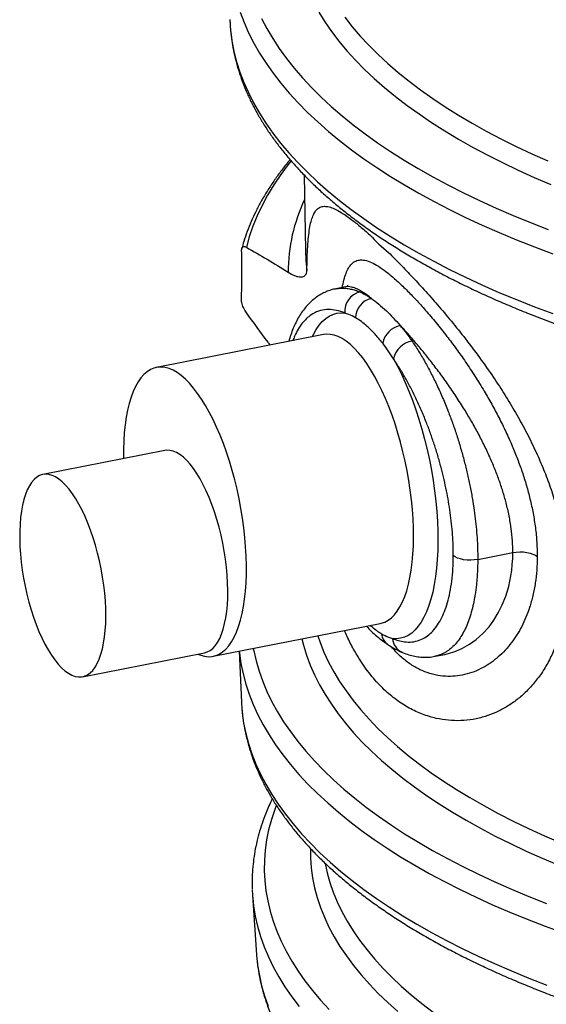
# Model space of a CAD drawing. Units: millimetres. Extents: x 5 to 478, y 5 to 292.
# Drawn here: x 312 to 326, y 175 to 202 of the extents above; entities that cross this region are included whole.
import ezdxf

# ---------------------------------------------------------------- set-up
doc = ezdxf.new("R2010")
doc.units = ezdxf.units.MM

msp = doc.modelspace()

# ---------------------------------------------------------------- linework, layer by layer
at = {"color": 7, "linetype": 'Continuous', "lineweight": 25}
for p, q in [((319.88381, 197.4163), (319.91236, 195.36577)), ((319.91236, 195.36577), (319.91242, 195.36147)), ((321.00283, 194.38047), (320.7388, 194.32867)), ((320.739, 194.32763), (320.7427, 194.3282)), ((320.40993, 193.08214), (315.86817, 192.19122)), ((316.09537, 189.93158), (312.77988, 189.28121)), ((324.59743, 186.97198), (325.55117, 187.15907)), ((317.40813, 184.34084), (321.94988, 185.23176)), ((313.85785, 183.78594), (317.17333, 184.43631)), ((318.11031, 184.47858), (318.1741, 183.09122)), ((323.4378, 184.3416), (323.70232, 184.39349)), ((323.43764, 184.34244), (323.43343, 184.34168)), ((318.47585, 177.84541), (318.58764, 176.22331))]:
    msp.add_line(p, q, dxfattribs=at)
at = {"color": 8, "linetype": 'Continuous', "lineweight": 25, "flags": 128}
for points in [[(318.13864, 201.84401), (318.24522, 201.56346), (318.36917, 201.2842), (318.5104, 201.00643), (318.6688, 200.73035), (318.84427, 200.45615), (319.03667, 200.18405), (319.24587, 199.91422), (319.47171, 199.64688), (319.71403, 199.3822), (319.97266, 199.12039), (320.24742, 198.86162), (320.5381, 198.60609), (320.84449, 198.35398), (321.16637, 198.10548), (321.50352, 197.86075), (321.85568, 197.61999), (322.22261, 197.38335), (322.60404, 197.15102), (322.99969, 196.92316), (323.40928, 196.69993), (323.83251, 196.48149), (324.26909, 196.26801), (324.71869, 196.05963), (325.18098, 195.85651), (325.65565, 195.65879), (326.14234, 195.46662), (326.6407, 195.28013)], [(320.27815, 201.84385), (320.44374, 201.57924), (320.62626, 201.31667), (320.82555, 201.05636), (321.04147, 200.79849), (321.27385, 200.54326), (321.52251, 200.29089), (321.78725, 200.04155), (322.06788, 199.79544), (322.36418, 199.55275), (322.67591, 199.31368), (323.00284, 199.0784), (323.34471, 198.8471), (323.70126, 198.61995), (324.07221, 198.39713), (324.45728, 198.17881), (324.85617, 197.96517), (325.26858, 197.75636), (325.69417, 197.55256), (326.13263, 197.3539), (326.58361, 197.16056)], [(317.86226, 201.64837), (317.86277, 201.63332), (317.88161, 201.34938), (317.91809, 201.06571), (317.97216, 200.78251), (318.04379, 200.49999), (318.13293, 200.21835), (318.23951, 199.9378), (318.36346, 199.65854), (318.50469, 199.38077), (318.66309, 199.10468), (318.83856, 198.83049), (319.03096, 198.55839), (319.24016, 198.28856), (319.466, 198.02122), (319.70832, 197.75654), (319.96696, 197.49473), (320.24171, 197.23596), (320.53239, 196.98043), (320.83878, 196.72832), (321.16066, 196.47982), (321.49781, 196.23509), (321.84997, 195.99433), (322.2169, 195.75769), (322.59833, 195.52536), (322.99398, 195.2975), (323.40357, 195.07427), (323.82681, 194.85583), (324.26338, 194.64235), (324.71298, 194.43397), (325.17527, 194.23085), (325.64994, 194.03313), (326.13663, 193.84096), (326.63499, 193.65447)], [(318.72134, 201.67672), (318.86497, 201.40185), (319.02566, 201.12871), (319.2033, 200.85749), (319.39776, 200.5884), (319.6089, 200.32162), (319.83657, 200.05735), (320.0806, 199.79578), (320.34081, 199.5371), (320.61701, 199.28151), (320.90901, 199.02918), (321.21658, 198.78031), (321.53952, 198.53506), (321.87757, 198.29363), (322.2305, 198.05618), (322.59805, 197.82288), (322.97996, 197.59392), (323.37594, 197.36945), (323.7857, 197.14963), (324.20895, 196.93464), (324.64539, 196.72462), (325.09469, 196.51972), (325.55652, 196.3201), (326.03056, 196.1259), (326.51645, 195.93726)], [(320.98506, 201.70872), (321.18621, 201.45157), (321.40384, 201.1969), (321.63781, 200.94491), (321.88791, 200.69579), (322.15396, 200.44975), (322.43575, 200.20696), (322.73306, 199.96763), (323.04566, 199.73193), (323.3733, 199.50006), (323.71574, 199.27219), (324.07269, 199.0485), (324.44389, 198.82916), (324.82904, 198.61435), (325.22784, 198.40424), (325.63999, 198.19898), (326.06516, 197.99873), (326.50302, 197.80366)], [(319.52623, 197.80327), (319.4496, 197.70713), (319.24414, 197.43269), (319.05639, 197.15584), (318.88648, 196.8768), (318.73457, 196.59578), (318.60075, 196.31299), (318.48513, 196.02866), (318.38781, 195.743), (318.30885, 195.45623)], [(319.91242, 195.36147), (319.92414, 195.10462), (319.95451, 194.82738)], [(320.09871, 193.02109), (320.13109, 193.08696), (320.20638, 193.21966), (320.28748, 193.33618), (320.37407, 193.43604), (320.46578, 193.51885), (320.56226, 193.58426), (320.66309, 193.632), (320.76788, 193.66189), (320.8762, 193.6738), (320.9876, 193.66768)], [(322.85269, 187.58152), (322.8498, 187.82595), (322.83945, 188.07633), (322.82169, 188.33154), (322.7966, 188.59043), (322.76429, 188.85185), (322.7249, 189.11464), (322.67861, 189.37761), (322.62563, 189.6396), (322.56619, 189.89943), (322.50056, 190.15595), (322.42903, 190.40801), (322.35192, 190.65447), (322.26958, 190.89425), (322.18237, 191.12627), (322.09068, 191.3495), (321.99493, 191.56293), (321.89553, 191.76562), (321.79294, 191.95665), (321.68761, 192.13519), (321.58001, 192.30042), (321.47063, 192.45161), (321.35995, 192.58808), (321.24846, 192.70923), (321.13667, 192.81452), (321.02507, 192.90347), (320.91417, 192.97569), (320.80445, 193.03085), (320.6964, 193.06871), (320.59052, 193.0891), (320.48727, 193.09193), (320.40993, 193.08214)], [(321.94988, 185.23176), (321.97271, 185.23672), (322.06933, 185.26898), (322.16197, 185.3186), (322.25023, 185.38536), (322.33371, 185.46897), (322.41203, 185.56905), (322.48486, 185.68515), (322.55185, 185.81676), (322.61272, 185.96329), (322.66718, 186.12408), (322.71501, 186.29842), (322.75598, 186.48552), (322.78991, 186.68456), (322.81665, 186.89463), (322.83608, 187.11482), (322.84811, 187.34412), (322.85269, 187.58152)], [(323.7019, 184.39351), (323.70482, 184.39398), (323.82599, 184.42224), (323.94675, 184.45914), (324.06707, 184.50493), (324.18625, 184.55966), (324.37563, 184.66749), (324.55942, 184.79982), (324.73725, 184.95903), (324.90497, 185.14461), (325.03615, 185.32141), (325.15657, 185.51735), (325.26547, 185.73498), (325.35962, 185.9721), (325.43944, 186.23793), (325.47198, 186.37844), (325.49919, 186.52343), (325.52127, 186.67599), (325.53737, 186.83274), (325.54741, 186.99412), (325.55117, 187.15907), (325.55117, 187.15907), (325.55117, 187.15907)], [(319.82138, 184.81423), (319.86491, 184.64117), (319.94737, 184.37092), (320.04725, 184.10172), (320.16445, 183.83378), (320.29889, 183.56731), (320.45047, 183.30252), (320.61906, 183.03961), (320.80454, 182.7788), (321.00676, 182.52027), (321.22556, 182.26424), (321.46077, 182.0109), (321.71221, 181.76045), (321.97969, 181.51309), (322.26298, 181.26901), (322.56188, 181.0284), (322.87615, 180.79145), (323.20554, 180.55833), (323.54981, 180.32925), (323.90867, 180.10436), (324.28185, 179.88385), (324.66906, 179.66789), (325.06999, 179.45665), (325.48434, 179.2503), (325.91178, 179.04898), (326.35198, 178.85287), (326.80459, 178.66211)], [(320.25089, 184.89848), (320.31267, 184.7183), (320.41917, 184.45114), (320.54301, 184.18534), (320.68411, 183.92109), (320.84234, 183.65863), (321.01759, 183.39814), (321.20971, 183.13985), (321.41856, 182.88394), (321.64396, 182.63064), (321.88573, 182.38013), (322.14369, 182.13263), (322.41763, 181.88831), (322.70733, 181.64738), (323.01256, 181.41004), (323.33309, 181.17646), (323.66865, 180.94683), (324.01898, 180.72134), (324.3838, 180.50016), (324.76282, 180.28347), (325.15574, 180.07144), (325.56225, 179.86424), (325.98203, 179.66204), (326.41474, 179.46499), (326.86004, 179.27326)], [(318.11637, 184.47977), (318.12159, 184.4294), (318.16111, 184.148), (318.21817, 183.86712), (318.29272, 183.58696), (318.3847, 183.30772), (318.49405, 183.0296), (318.62068, 182.7528), (318.76451, 182.47754), (318.92544, 182.204), (319.10334, 181.93239), (319.29808, 181.6629), (319.50953, 181.39573), (319.73752, 181.13108), (319.9819, 180.86913), (320.24249, 180.61008), (320.51909, 180.35412), (320.81151, 180.10143), (321.11954, 179.85219), (321.44294, 179.60659), (321.78148, 179.36481), (322.13493, 179.12701), (322.50301, 178.89338), (322.88547, 178.66408), (323.28202, 178.43929), (323.69238, 178.21916), (324.11624, 178.00385), (324.55331, 177.79352), (325.00326, 177.58833), (325.46576, 177.38842), (325.94048, 177.19393), (326.42708, 177.00502), (326.9252, 176.82181)], [(318.49845, 184.55472), (318.51007, 184.49332), (318.5737, 184.21412), (318.65486, 183.93571), (318.75349, 183.65831), (318.86952, 183.38213), (319.00286, 183.10736), (319.15342, 182.83421), (319.32108, 182.56288), (319.50571, 182.29358), (319.70719, 182.02649), (319.92536, 181.76183), (320.16006, 181.49978), (320.41112, 181.24054), (320.67835, 180.98431), (320.96155, 180.73126), (321.26052, 180.48159), (321.57503, 180.23548), (321.90485, 179.99312), (322.24974, 179.75468), (322.60944, 179.52035), (322.98369, 179.29028), (323.3722, 179.06466), (323.7747, 178.84365), (324.19088, 178.62742), (324.62043, 178.41612), (325.06305, 178.20991), (325.51839, 178.00894), (325.98612, 177.81336), (326.46591, 177.62332)], [(318.18553, 182.91652), (318.19616, 182.80686), (318.23556, 182.5264), (318.29243, 182.24646), (318.36672, 181.96722), (318.4584, 181.68891), (318.56738, 181.41171), (318.6936, 181.13584), (318.83695, 180.86149), (318.99734, 180.58886), (319.17465, 180.31815), (319.36874, 180.04956), (319.57949, 179.78328), (319.80673, 179.51951), (320.05029, 179.25843), (320.31001, 179.00025), (320.5857, 178.74513), (320.87715, 178.49328), (321.18414, 178.24487), (321.50647, 178.00009), (321.84389, 177.75911), (322.19616, 177.5221), (322.56302, 177.28925), (322.9442, 177.06072), (323.33944, 176.83667), (323.74843, 176.61727), (324.17089, 176.40268), (324.6065, 176.19305), (325.05495, 175.98854), (325.51592, 175.78929), (325.98907, 175.59545), (326.47404, 175.40717)], [(319.12122, 180.28835), (319.07917, 180.17687), (318.98836, 179.90298), (318.91491, 179.62807), (318.85887, 179.35235), (318.82028, 179.07602), (318.79918, 178.79928), (318.79557, 178.52235), (318.80946, 178.24543), (318.84085, 177.96873), (318.8897, 177.69245), (318.95598, 177.4168), (319.03964, 177.14199), (319.14062, 176.86822), (319.25884, 176.59569), (319.39422, 176.32461), (319.54665, 176.05519), (319.71602, 175.78761), (319.90221, 175.52209), (320.10506, 175.25881), (320.32445, 174.99798), (320.56019, 174.7398)], [(320.05398, 179.1142), (320.05553, 178.86028), (320.07426, 178.59001), (320.11059, 178.32003), (320.1645, 178.05055), (320.23594, 177.78178), (320.32485, 177.51393), (320.43116, 177.24723), (320.5548, 176.98188), (320.69565, 176.71809), (320.85362, 176.45607), (321.02857, 176.19603), (321.22036, 175.93817), (321.42885, 175.68271), (321.65386, 175.42984), (321.89522, 175.17976), (322.15274, 174.93267), (322.42621, 174.68878)], [(320.45176, 178.70779), (320.50528, 178.45897), (320.57944, 178.19315), (320.67097, 177.9283), (320.77978, 177.66462), (320.90579, 177.40232), (321.0489, 177.14163), (321.20899, 176.88274), (321.38593, 176.62587), (321.57959, 176.37121), (321.7898, 176.11898), (322.0164, 175.86938), (322.2592, 175.62259), (322.51802, 175.37884), (322.79265, 175.1383), (323.08286, 174.90117), (323.38842, 174.66764)], [(318.49133, 177.67073), (318.50455, 177.56115), (318.55047, 177.28212), (318.61392, 177.00369), (318.69486, 176.72605), (318.79322, 176.44942), (318.90893, 176.174), (319.0419, 175.89999), (319.19204, 175.62759), (319.35923, 175.35702), (319.54336, 175.08846), (319.74428, 174.82211)], [(318.60291, 176.05075), (318.6162, 175.94045), (318.66189, 175.6628), (318.72503, 175.38575), (318.80557, 175.10948), (318.90344, 174.83422)]]:
    msp.add_lwpolyline(points, dxfattribs=at)
at = {"color": 7, "linetype": 'Continuous', "lineweight": 25, "flags": 128}
for points in [[(322.30722, 192.42489), (322.41793, 192.22183), (322.52545, 192.00665), (322.62934, 191.78023), (322.72918, 191.54349), (322.82456, 191.29739), (322.9151, 191.04294), (323.00042, 190.78118), (323.08017, 190.51317), (323.15404, 190.24), (323.22172, 189.96278), (323.28293, 189.68264), (323.33743, 189.40072), (323.385, 189.11818), (323.42543, 188.83615), (323.45857, 188.5558), (323.48429, 188.27825), (323.50247, 188.00465), (323.51304, 187.7361), (323.51596, 187.47369), (323.51122, 187.21851), (323.49884, 186.97158), (323.47887, 186.73391), (323.45138, 186.50647), (323.41649, 186.29018), (323.37435, 186.08593), (323.32512, 185.89454), (323.26901, 185.7168), (323.20624, 185.55343), (323.13707, 185.4051), (323.06177, 185.2724), (322.98067, 185.15589), (322.89408, 185.05603), (322.80236, 184.97322), (322.70589, 184.90782), (322.60505, 184.86008), (322.50026, 184.83019), (322.39194, 184.81829), (322.28054, 184.82441)], [(316.99345, 184.40103), (317.06787, 184.37102), (317.1749, 184.34188), (317.27952, 184.33027), (317.38129, 184.33623), (317.47973, 184.35974), (317.57441, 184.40071), (317.66492, 184.45893), (317.75083, 184.53416), (317.83178, 184.62605), (317.9074, 184.7342), (317.97734, 184.85813), (318.04131, 184.99728), (318.09901, 185.15102), (318.15018, 185.31868), (318.19461, 185.4995), (318.23208, 185.69268), (318.26243, 185.89735), (318.28553, 186.1126), (318.30126, 186.33747), (318.30958, 186.57095), (318.31042, 186.812), (318.3038, 187.05954), (318.28974, 187.31248), (318.2683, 187.56967), (318.23958, 187.82997), (318.20371, 188.09222), (318.16085, 188.35525), (318.11119, 188.61788), (318.05494, 188.87894), (317.99237, 189.13726), (317.92375, 189.39168), (317.84939, 189.64108), (317.76962, 189.88434), (317.6848, 190.12038), (317.5953, 190.34813), (317.50153, 190.56658), (317.4039, 190.77475), (317.30285, 190.97172), (317.19883, 191.15661), (317.09231, 191.32859), (316.98376, 191.48689), (316.87367, 191.6308), (316.76252, 191.75968), (316.65082, 191.87297), (316.53906, 191.97014), (316.42774, 192.05077), (316.31737, 192.11449), (316.20843, 192.16103), (316.1014, 192.19017), (315.99678, 192.20179), (315.89501, 192.19583), (315.79657, 192.17231), (315.70189, 192.13135), (315.61139, 192.07313), (315.52547, 191.9979), (315.44452, 191.90601), (315.3689, 191.79785), (315.29896, 191.67393), (315.23499, 191.53478), (315.17729, 191.38104), (315.12612, 191.21338), (315.08169, 191.03256), (315.04422, 190.83938), (315.01387, 190.63471), (314.99078, 190.41946), (314.97504, 190.19459), (314.96673, 189.96111), (314.96588, 189.72006), (314.966, 189.71004)], [(317.17333, 184.43631), (317.24557, 184.45764), (317.323, 184.49787), (317.39607, 184.55509), (317.46432, 184.62893), (317.52732, 184.71892), (317.58468, 184.82449), (317.63604, 184.94498), (317.68106, 185.07963), (317.71946, 185.22758), (317.751, 185.3879), (317.77548, 185.55957), (317.79274, 185.74152), (317.80269, 185.93258), (317.80524, 186.13156), (317.8004, 186.33719), (317.78818, 186.54817), (317.76866, 186.76317), (317.74198, 186.98084), (317.70829, 187.19978), (317.66781, 187.41863), (317.6208, 187.63599), (317.56755, 187.8505), (317.5084, 188.06079), (317.44373, 188.26554), (317.37394, 188.46345), (317.29947, 188.65327), (317.2208, 188.8338), (317.13842, 189.0039), (317.05285, 189.16249), (316.96464, 189.30857), (316.87434, 189.44122), (316.78252, 189.5596), (316.68976, 189.66296), (316.59666, 189.75065), (316.50379, 189.82211), (316.41175, 189.87689), (316.32111, 189.91465), (316.23246, 189.93514), (316.14635, 189.93823), (316.09537, 189.93158)], [(314.48982, 185.43077), (314.48682, 185.63485), (314.47644, 185.84462), (314.45874, 186.05875), (314.43383, 186.27587), (314.40188, 186.49463), (314.36307, 186.71363), (314.31767, 186.93149), (314.26595, 187.14684), (314.20824, 187.35831), (314.14491, 187.56457), (314.07636, 187.7643), (314.00302, 187.95626), (313.92535, 188.13922), (313.84385, 188.31203), (313.75903, 188.4736), (313.67143, 188.6229), (313.58159, 188.75899), (313.4901, 188.88101), (313.39753, 188.9882), (313.30445, 189.07986), (313.21147, 189.15542), (313.11917, 189.21441), (313.02813, 189.25644), (312.93892, 189.28127), (312.85212, 189.28872), (312.76827, 189.27875), (312.68791, 189.25143), (312.61153, 189.20692), (312.53962, 189.14551), (312.47264, 189.06759), (312.41101, 188.97365), (312.35512, 188.86428), (312.30532, 188.74017), (312.26193, 188.60212), (312.22522, 188.45098), (312.19543, 188.28772), (312.17274, 188.11338), (312.1573, 187.92904), (312.1492, 187.73588), (312.14849, 187.53513), (312.15519, 187.32803), (312.16924, 187.11592), (312.19056, 186.90012), (312.21901, 186.68201), (312.25442, 186.46296), (312.29656, 186.24435), (312.34516, 186.02758), (312.39991, 185.814), (312.46048, 185.60497), (312.52647, 185.40181), (312.59748, 185.20581), (312.67304, 185.0182), (312.75269, 184.84018), (312.83591, 184.67286), (312.92219, 184.5173), (313.01098, 184.37449), (313.10172, 184.24533), (313.19382, 184.13064), (313.28672, 184.03114), (313.37982, 183.94746), (313.47254, 183.88013), (313.56428, 183.82958), (313.65448, 183.79612), (313.74255, 183.77997), (313.82794, 183.78123), (313.91011, 183.79989), (313.98855, 183.83584), (314.06275, 183.88884), (314.13225, 183.95856), (314.1966, 184.04456), (314.25541, 184.1463), (314.3083, 184.26313), (314.35493, 184.39431), (314.39501, 184.53902), (314.42828, 184.69634), (314.45455, 184.86528), (314.47363, 185.04476), (314.48541, 185.23365), (314.48982, 185.43077)], [(324.59743, 186.97198), (324.50481, 186.95839), (324.40771, 186.95288), (324.30987, 186.95568), (324.21504, 186.96668), (324.12687, 186.98544), (324.04875, 187.01126), (323.98368, 187.04314), (323.93416, 187.07986)], [(325.55117, 187.15907), (325.64379, 187.17267), (325.74089, 187.17818), (325.83873, 187.17539), (325.93356, 187.1644), (326.02173, 187.14563), (326.09985, 187.11981), (326.16492, 187.08794), (326.21444, 187.05122)], [(318.1741, 183.09122), (318.17427, 183.08763), (318.18553, 182.91652)], [(318.46768, 178.00627), (318.47619, 177.84056), (318.49133, 177.67073)], [(318.58764, 176.22331), (318.58798, 176.21849), (318.60291, 176.05075)]]:
    msp.add_lwpolyline(points, dxfattribs=at)
at = {"color": 8, "linetype": 'Continuous', "lineweight": 25}
for centre, radius, start, end in [((324.05557, 194.76475), 4.61304, 154.467187, 179.807214), ((322.38558, 184.99456), 0.40541, 185.672761, 235.744115), ((322.71906, 184.85439), 0.43954, 183.910157, 245.90673)]:
    msp.add_arc(centre, radius, start, end, dxfattribs=at)
at = {"color": 7, "linetype": 'Continuous', "lineweight": 25}
for centre, radius, start, end in [((321.51665, 193.72343), 0.53198, 103.2813, 186.015624), ((321.83083, 193.52954), 0.55192, 102.684228, 178.9139), ((322.61608, 192.72979), 0.61271, 101.571206, 168.960241), ((322.924, 192.28358), 0.63276, 100.212115, 167.095504)]:
    msp.add_arc(centre, radius, start, end, dxfattribs=at)
msp.add_ellipse((342.66617, 217.44226), major_axis=(20.76952, 21.88219), ratio=0.43368833, start_param=3.11655438, end_param=3.1699955, dxfattribs=at)
for points, knots in [([(317.86376, 201.63394), (317.86397, 201.61466), (317.86524, 201.50189), (317.88301, 201.29578), (317.91782, 201.01593), (317.96974, 200.73666), (318.03704, 200.45806), (318.12018, 200.18026), (318.21905, 199.90338), (318.3337, 199.62759), (318.46411, 199.35305), (318.61027, 199.07997), (318.77214, 198.80854), (318.94965, 198.53899), (319.14269, 198.27156), (319.35114, 198.00648), (319.57484, 197.74399), (319.81362, 197.4843), (320.06727, 197.22764), (320.33558, 196.97421), (320.61831, 196.72421), (320.91523, 196.4778), (321.2261, 196.23516), (321.55065, 195.99645), (321.88864, 195.76181), (322.2398, 195.53138), (322.60386, 195.30529), (322.98056, 195.08367), (323.36964, 194.86663), (323.77083, 194.65428), (324.18385, 194.44674), (324.60843, 194.2441), (325.0443, 194.04649), (325.49116, 193.85399), (325.94872, 193.6667), (326.4167, 193.48473), (326.89479, 193.30816), (327.38269, 193.1371), (327.88008, 192.97163), (328.38666, 192.81184), (328.90209, 192.65782), (329.42606, 192.50965), (329.95823, 192.36741), (330.49826, 192.23119), (331.04582, 192.10106), (331.60055, 191.97708), (332.1621, 191.85934), (332.73013, 191.7479), (333.30426, 191.64281), (333.88414, 191.54415), (334.46939, 191.45197), (335.05965, 191.36632), (335.65453, 191.28725), (336.25367, 191.21481), (336.85668, 191.14905), (337.46317, 191.08998), (338.07276, 191.03767), (338.68507, 190.99213), (339.29969, 190.95338), (339.91625, 190.92147), (340.53434, 190.89639), (341.15357, 190.87818), (341.77355, 190.86683), (342.39388, 190.86236), (343.01417, 190.86477), (343.63402, 190.87405), (344.25303, 190.8902), (344.8708, 190.91322), (345.48695, 190.94308), (346.10109, 190.97978), (346.71281, 191.02328), (347.32173, 191.07356), (347.92746, 191.1306), (348.52962, 191.19436), (349.12782, 191.2648), (349.72168, 191.34188), (350.31083, 191.42556), (350.89489, 191.51578), (351.47349, 191.6125), (352.04627, 191.71566), (352.61285, 191.8252), (353.17288, 191.94106), (353.72601, 192.06317), (354.27189, 192.19146), (354.81016, 192.32586), (355.3405, 192.4663), (355.86256, 192.6127), (356.37602, 192.76498), (356.88056, 192.92305), (357.37585, 193.08683), (357.86157, 193.25624), (358.33744, 193.43119), (358.80313, 193.61158), (359.25836, 193.79731), (359.70284, 193.98831), (360.13628, 194.18446), (360.5584, 194.38568), (360.96894, 194.59186), (361.36761, 194.80291), (361.75416, 195.01871), (362.12832, 195.23917), (362.48984, 195.46418), (362.83847, 195.69363), (363.17395, 195.9274), (363.49603, 196.16538), (363.80447, 196.40743), (364.099, 196.65343), (364.37939, 196.90321), (364.64539, 197.15664), (364.89677, 197.41353), (365.13329, 197.6737), (365.35473, 197.93695), (365.56089, 198.20307), (365.75156, 198.47181), (365.92658, 198.74292), (366.0858, 199.01614), (366.2291, 199.29119), (366.35639, 199.56779), (366.46763, 199.84569), (366.5628, 200.1246), (366.64186, 200.40429), (366.70503, 200.68452), (366.75167, 200.96511), (366.78159, 201.22199), (366.78878, 201.38543), (366.79184, 201.45511)], [0, 0, 0, 0, 0.00162881, 0.00952271, 0.0174209, 0.02533031, 0.03325726, 0.04120722, 0.04918454, 0.05719234, 0.06523242, 0.07330532, 0.08141038, 0.08954597, 0.09770967, 0.10589852, 0.11410925, 0.12233849, 0.13058294, 0.13883949, 0.1471053, 0.15537788, 0.16365506, 0.17193502, 0.18021626, 0.1884973, 0.19677716, 0.20505514, 0.21333075, 0.2216036, 0.22987345, 0.23814014, 0.24640359, 0.25466377, 0.2629207, 0.27117444, 0.27942509, 0.28767273, 0.29591748, 0.30415948, 0.31239886, 0.32063574, 0.32887027, 0.33710259, 0.34533282, 0.3535611, 0.36178755, 0.37001232, 0.3782355, 0.38645723, 0.39467762, 0.40289678, 0.41111481, 0.41933183, 0.42754793, 0.43576321, 0.44397777, 0.45219169, 0.46040508, 0.46861803, 0.47683061, 0.48504292, 0.49325504, 0.50146706, 0.50967906, 0.51789111, 0.52610328, 0.53431567, 0.54252835, 0.55074142, 0.55895495, 0.56716905, 0.5753838, 0.58359929, 0.59181563, 0.6000329, 0.60825122, 0.61647069, 0.6246914, 0.63291349, 0.64113705, 0.64936222, 0.65758911, 0.66581784, 0.67404856, 0.6822814, 0.69051649, 0.69875397, 0.70699398, 0.71523668, 0.72348219, 0.73173066, 0.73998221, 0.74823697, 0.75649504, 0.76475651, 0.77302142, 0.78128981, 0.78956163, 0.79783679, 0.80611511, 0.81439631, 0.82267999, 0.83096558, 0.83925234, 0.84753908, 0.85582433, 0.86410647, 0.87238355, 0.88065326, 0.88891294, 0.89715958, 0.90538992, 0.9136005, 0.92178784, 0.92994861, 0.93807988, 0.94617934, 0.95424558, 0.96227828, 0.97027841, 0.97824827, 0.98619149, 0.99411295, 1, 1, 1, 1]), ([(319.49909, 197.83629), (319.47204, 197.80455), (319.37223, 197.68745), (319.21514, 197.4821), (319.02798, 197.22055), (318.85721, 196.95662), (318.7017, 196.69077), (318.56196, 196.42314), (318.43778, 196.15401), (318.33001, 195.88354), (318.2457, 195.64046), (318.20418, 195.48703), (318.1873, 195.42465)], [0, 0, 0, 0, 0.041295515, 0.152366313, 0.263305236, 0.374086706, 0.484685385, 0.59507777, 0.705244096, 0.815170425, 0.924850721, 1, 1, 1, 1]), ([(319.95451, 194.82738), (319.95695, 194.94337), (319.96185, 195.17578), (319.97635, 195.47753), (319.99745, 195.74436), (320.02668, 195.97142), (320.0653, 196.15934), (320.11403, 196.31038), (320.17362, 196.42612), (320.24857, 196.51191), (320.34245, 196.56265), (320.45801, 196.57486), (320.59097, 196.5487), (320.74908, 196.48346), (320.93637, 196.37538), (321.15603, 196.2204), (321.39681, 196.02917), (321.57606, 195.87128), (321.66557, 195.79243)], [0, 0, 0, 0, 0.055842202, 0.1118974, 0.167979459, 0.223858427, 0.2794136, 0.335119948, 0.390850057, 0.446437716, 0.510768951, 0.575263212, 0.639782278, 0.704147424, 0.778009404, 0.852055778, 0.926117305, 1, 1, 1, 1]), ([(318.1789, 194.02478), (318.18033, 194.14166), (318.1832, 194.37571), (318.18469, 194.71839), (318.18424, 195.0553), (318.18205, 195.27249), (318.18095, 195.38121)], [0, 0, 0, 0, 0.24845096, 0.49751323, 0.74844199, 1, 1, 1, 1]), ([(318.18095, 195.38121), (318.18159, 195.39447), (318.18307, 195.42516), (318.19954, 195.46039), (318.22843, 195.47778), (318.2671, 195.47612), (318.29481, 195.46292), (318.30885, 195.45623)], [0, 0, 0, 0, 0.11506745, 0.26623093, 0.51577295, 0.75470115, 1, 1, 1, 1]), ([(318.30885, 195.45623), (318.49772, 195.34983), (318.87552, 195.13699), (319.25352, 194.89919), (319.44255, 194.78028)], [0, 0, 0, 0, 0.49991938, 1, 1, 1, 1]), ([(322.17453, 195.31309), (322.28014, 195.20815), (322.49162, 194.99802), (322.83157, 194.64212), (323.18498, 194.25709), (323.55144, 193.84004), (323.92851, 193.39105), (324.31186, 192.90958), (324.69555, 192.39708), (325.05068, 191.88797), (325.37349, 191.38855), (325.66238, 190.90504), (325.93559, 190.40443), (326.17969, 189.90704), (326.39185, 189.41652), (326.57511, 188.93682), (326.6746, 188.61321), (326.72429, 188.45157)], [0, 0, 0, 0, 0.074111925, 0.148404398, 0.222681494, 0.296772397, 0.371185162, 0.445842704, 0.52045332, 0.594801878, 0.65537475, 0.716147598, 0.776884709, 0.837408683, 0.891580369, 0.945843055, 1, 1, 1, 1]), ([(319.44255, 194.78028), (319.50256, 194.74554), (319.59301, 194.6932), (319.7061, 194.65844), (319.77842, 194.64883), (319.83745, 194.65486), (319.88139, 194.67129), (319.91706, 194.7017), (319.9456, 194.74525), (319.95149, 194.79954), (319.95451, 194.82738)], [0, 0, 0, 0, 0.27941233, 0.42111565, 0.56361604, 0.65883023, 0.75471041, 0.83401894, 0.91486992, 1, 1, 1, 1]), ([(320.74297, 194.32707), (320.72204, 194.32345), (320.65352, 194.31158), (320.54085, 194.2748), (320.40672, 194.21789), (320.2788, 194.14556), (320.15729, 194.05933), (320.04254, 193.95909), (319.93478, 193.84504), (319.83438, 193.71727), (319.74177, 193.57605), (319.65739, 193.42203), (319.5819, 193.25588), (319.51537, 193.08151), (319.47845, 192.95694), (319.46035, 192.89587)], [0, 0, 0, 0, 0.03462118, 0.11329291, 0.19154606, 0.26974179, 0.34830744, 0.42762734, 0.50796186, 0.58939558, 0.67179896, 0.75483395, 0.83793435, 0.9205552, 1, 1, 1, 1]), ([(321.07573, 194.41642), (321.07584, 194.41655), (321.07737, 194.41854), (321.0709, 194.4112), (321.05336, 194.39877), (321.02419, 194.38511), (321.00943, 194.38234), (321.00361, 194.38125)], [0, 0, 0, 0, 0.01788408, 0.2610147, 0.51761827, 0.80982998, 1, 1, 1, 1]), ([(318.30355, 193.68985), (318.29064, 193.70878), (318.26456, 193.74702), (318.23074, 193.81277), (318.20276, 193.88332), (318.18529, 193.94842), (318.17906, 193.99771), (318.17893, 194.01891), (318.1789, 194.02478)], [0, 0, 0, 0, 0.23170509, 0.468174, 0.65398429, 0.84120126, 0.95597278, 1, 1, 1, 1]), ([(321.39444, 194.24118), (321.44672, 194.21735), (321.55142, 194.16963), (321.65685, 194.10191), (321.70964, 194.06799)], [0, 0, 0, 0, 0.49927211, 1, 1, 1, 1]), ([(321.70964, 194.06799), (321.77508, 194.01825), (321.9063, 193.91852), (322.10493, 193.73787), (322.30067, 193.54333), (322.42893, 193.40123), (322.49318, 193.33005)], [0, 0, 0, 0, 0.26629856, 0.53391967, 0.76651836, 1, 1, 1, 1]), ([(318.95873, 192.79747), (318.93869, 192.82406), (318.72028, 193.11379), (318.5019, 193.41567), (318.30355, 193.68985)], [0, 0, 0, 0, 0.09174915, 1, 1, 1, 1]), ([(321.27901, 193.54), (321.21639, 193.57394), (321.11841, 193.62705), (321.02229, 193.6569), (320.9876, 193.66768)], [0, 0, 0, 0, 0.639066805, 1, 1, 1, 1]), ([(322.01471, 192.84712), (321.94526, 192.93279), (321.80575, 193.10488), (321.61211, 193.29439), (321.4361, 193.44042), (321.33146, 193.50676), (321.27901, 193.54)], [0, 0, 0, 0, 0.28333107, 0.56913194, 0.78403037, 1, 1, 1, 1]), ([(325.55117, 187.15907), (325.55117, 187.15907), (325.55154, 187.26523), (325.54442, 187.48116), (325.51058, 187.81623), (325.45305, 188.16006), (325.37558, 188.49804), (325.28259, 188.82419), (325.1773, 189.13874), (325.05745, 189.45234), (324.91924, 189.77566), (324.76326, 190.10567), (324.58938, 190.44127), (324.40528, 190.7695), (324.20207, 191.10702), (323.9812, 191.44973), (323.7434, 191.79539), (323.50215, 192.12588), (323.27456, 192.42094), (323.06335, 192.6822), (322.86895, 192.91271), (322.67769, 193.1308), (322.55476, 193.26356), (322.49318, 193.33005)], [0, 0, 0, 0, 0.00000039, 0.0457286, 0.09145864, 0.13881765, 0.1861818, 0.22879288, 0.27165865, 0.31525776, 0.35908389, 0.40826473, 0.45771287, 0.5079259, 0.55837459, 0.61747502, 0.67690663, 0.73732004, 0.7980515, 0.84810547, 0.89833079, 0.94907776, 1, 1, 1, 1]), ([(322.49318, 193.33005), (322.54681, 193.26379), (322.65423, 193.13108), (322.75923, 192.98131), (322.81181, 192.90632)], [0, 0, 0, 0, 0.49927924, 1, 1, 1, 1]), ([(322.30722, 192.42489), (322.25926, 192.49983), (322.16312, 192.65003), (322.06425, 192.78132), (322.01471, 192.84712)], [0, 0, 0, 0, 0.498887235, 1, 1, 1, 1]), ([(322.81181, 192.90632), (322.87044, 192.81815), (322.98791, 192.64147), (323.1593, 192.35127), (323.32612, 192.04372), (323.48815, 191.71622), (323.6451, 191.36825), (323.7876, 191.02032), (323.91491, 190.67891), (324.02852, 190.34555), (324.1351, 190.00033), (324.2305, 189.6558), (324.31406, 189.31664), (324.38668, 188.98246), (324.45015, 188.64338), (324.50132, 188.31576), (324.54053, 188.00423), (324.56927, 187.70779), (324.58849, 187.41417), (324.59697, 187.16835), (324.59731, 187.02326), (324.59743, 186.97198)], [0, 0, 0, 0, 0.06333382, 0.12691979, 0.18967559, 0.2524282, 0.31639917, 0.38036516, 0.43392776, 0.48748733, 0.54210302, 0.59671473, 0.64612253, 0.69552705, 0.74607693, 0.79662317, 0.84079414, 0.88496324, 0.93013813, 0.97531222, 1, 1, 1, 1]), ([(323.93416, 187.07986), (323.93342, 187.17163), (323.93195, 187.35518), (323.91588, 187.64429), (323.8894, 187.9418), (323.8521, 188.24337), (323.8053, 188.54351), (323.74954, 188.84271), (323.68468, 189.14227), (323.60935, 189.44825), (323.52407, 189.75645), (323.42838, 190.06706), (323.32499, 190.37105), (323.20848, 190.68365), (323.0791, 190.99974), (322.93583, 191.31805), (322.78594, 191.62165), (322.6303, 191.90877), (322.47075, 192.17892), (322.3618, 192.34279), (322.30722, 192.42489)], [0, 0, 0, 0, 0.04867012, 0.09734145, 0.1474881, 0.19763823, 0.24627135, 0.29490819, 0.3447131, 0.39452189, 0.4481966, 0.50187543, 0.55665805, 0.61144425, 0.67534033, 0.73924158, 0.80443261, 0.86962742, 0.93468189, 1, 1, 1, 1]), ([(322.28054, 184.82441), (322.33497, 184.80363), (322.44383, 184.76206), (322.62082, 184.72735), (322.81016, 184.72371), (323.00768, 184.76765), (323.18453, 184.85601), (323.34022, 184.98279), (323.47547, 185.13998), (323.59387, 185.33009), (323.69456, 185.55035), (323.77775, 185.79577), (323.84538, 186.07285), (323.89466, 186.38173), (323.92687, 186.71655), (323.93173, 186.95889), (323.93416, 187.07986)], [0, 0, 0, 0, 0.06489013, 0.12977782, 0.21581893, 0.30202384, 0.3880158, 0.46034285, 0.53280804, 0.60508914, 0.6707485, 0.73655827, 0.80217695, 0.86805651, 0.93414216, 1, 1, 1, 1]), ([(326.70889, 184.60388), (326.65625, 184.48128), (326.55097, 184.23608), (326.35544, 183.90722), (326.13525, 183.60973), (325.89354, 183.35124), (325.63779, 183.13336), (325.37014, 182.95315), (325.09096, 182.809), (324.78989, 182.69574), (324.47128, 182.61972), (324.13605, 182.5852), (323.80134, 182.59488), (323.45187, 182.6506), (323.0944, 182.75899), (322.7313, 182.92737), (322.38396, 183.14952), (322.04362, 183.43391), (321.71818, 183.7836), (321.4437, 184.15826), (321.22353, 184.5287), (321.07786, 184.80657), (321.00149, 184.98652), (320.97829, 185.04117)], [0, 0, 0, 0, 0.04144761, 0.08289888, 0.12562688, 0.16835915, 0.20974998, 0.25114419, 0.29342884, 0.33571649, 0.38390914, 0.43210554, 0.48129025, 0.53047767, 0.58781655, 0.64515822, 0.70379988, 0.7624425, 0.82714129, 0.89183848, 0.93621622, 0.98063029, 1, 1, 1, 1]), ([(321.57254, 185.15774), (321.61855, 185.11002), (321.71225, 185.01283), (321.86151, 184.87999), (322.01024, 184.76006), (322.11099, 184.69209), (322.15784, 184.66049)], [0, 0, 0, 0, 0.2447955, 0.49850452, 0.76679029, 1, 1, 1, 1]), ([(321.98215, 184.95448), (322.04711, 184.91958), (322.14783, 184.86545), (322.24576, 184.83517), (322.28054, 184.82441)], [0, 0, 0, 0, 0.644840449, 1, 1, 1, 1]), ([(322.158, 184.66046), (322.17051, 184.65175), (322.23763, 184.60503), (322.36167, 184.53696), (322.47668, 184.47644), (322.53677, 184.45377), (322.54031, 184.45244)], [0, 0, 0, 0, 0.100549087, 0.539426174, 0.972892863, 1, 1, 1, 1]), ([(322.53936, 184.45283), (322.54506, 184.45013), (322.60499, 184.42175), (322.72077, 184.38349), (322.88433, 184.34076), (323.04444, 184.31769), (323.19981, 184.31268), (323.32956, 184.32038), (323.40614, 184.33616), (323.43341, 184.34177)], [0, 0, 0, 0, 0.02035087, 0.21384415, 0.39894917, 0.5758395, 0.74549564, 0.90938566, 1, 1, 1, 1]), ([(318.1884, 182.9009), (318.19318, 182.84297), (318.20561, 182.69225), (318.24348, 182.44933), (318.30001, 182.17225), (318.37295, 181.89592), (318.46146, 181.62042), (318.56578, 181.34592), (318.68586, 181.07257), (318.8217, 180.80055), (318.97329, 180.53006), (319.14055, 180.26133), (319.32342, 179.99458), (319.52178, 179.73004), (319.73549, 179.46797), (319.96438, 179.20858), (320.20826, 178.95211), (320.46691, 178.69877), (320.74013, 178.44875), (321.02765, 178.20225), (321.32925, 177.95945), (321.64467, 177.72049), (321.97365, 177.48555), (322.31593, 177.25475), (322.67124, 177.02825), (323.03931, 176.80616), (323.41988, 176.58861), (323.81268, 176.37571), (324.21743, 176.16757), (324.63387, 175.9643), (325.0617, 175.766), (325.50064, 175.57279), (325.95041, 175.38475), (326.41071, 175.20199), (326.88124, 175.02461), (327.36169, 174.8527), (327.85175, 174.68635), (328.35111, 174.52565), (328.85945, 174.37069), (329.37644, 174.22155), (329.90174, 174.07832), (330.43502, 173.94109), (330.97594, 173.80991), (331.52414, 173.68488), (332.07928, 173.56605), (332.641, 173.45351), (333.20894, 173.34731), (333.78272, 173.24752), (334.36199, 173.15419), (334.94637, 173.06738), (335.53548, 172.98714), (336.12893, 172.91352), (336.72636, 172.84655), (337.32737, 172.78629), (337.93157, 172.73277), (338.53857, 172.68601), (339.14798, 172.64605), (339.75941, 172.61291), (340.37246, 172.58661), (340.98673, 172.56717), (341.60182, 172.55459), (342.21734, 172.54889), (342.83289, 172.55007), (343.44806, 172.55813), (344.06246, 172.57306), (344.6757, 172.59485), (345.28736, 172.6235), (345.89707, 172.65898), (346.50441, 172.70127), (347.10901, 172.75035), (347.71046, 172.80618), (348.30839, 172.86874), (348.9024, 172.93799), (349.4921, 173.01389), (350.07713, 173.09638), (350.6571, 173.18543), (351.23164, 173.28098), (351.80037, 173.38297), (352.36294, 173.49135), (352.91897, 173.60605), (353.46812, 173.72701), (354.01003, 173.85415), (354.54436, 173.98741), (355.07075, 174.12672), (355.58887, 174.27198), (356.09839, 174.42312), (356.59899, 174.58007), (357.09034, 174.74272), (357.57213, 174.91101), (358.04404, 175.08483), (358.50578, 175.26409), (358.95705, 175.4487), (359.39755, 175.63857), (359.82701, 175.83361), (360.24512, 176.0337), (360.65164, 176.23875), (361.04627, 176.44867), (361.42875, 176.66334), (361.79883, 176.88267), (362.15625, 177.10654), (362.50074, 177.33485), (362.83206, 177.56748), (363.14995, 177.80431), (363.45415, 178.04521), (363.74442, 178.29003), (364.0205, 178.53863), (364.28215, 178.79086), (364.52914, 179.04653), (364.76122, 179.30545), (364.97819, 179.56743), (365.17981, 179.83223), (365.36591, 180.09961), (365.53632, 180.36932), (365.69089, 180.64107), (365.8295, 180.9146), (365.95209, 181.18962), (366.05862, 181.46586), (366.14901, 181.74306), (366.22353, 182.02096), (366.28127, 182.29938), (366.3194, 182.5379), (366.33193, 182.68378), (366.33646, 182.7365)], [0, 0, 0, 0, 0.0050411, 0.01311654, 0.02120611, 0.02931616, 0.03745203, 0.04561784, 0.05381634, 0.0620489, 0.07031561, 0.07861533, 0.08694599, 0.0953048, 0.10368847, 0.1120935, 0.12051636, 0.12895363, 0.13740218, 0.14585917, 0.15432212, 0.16278895, 0.17125787, 0.17972738, 0.18819609, 0.19666316, 0.20512798, 0.21359008, 0.22204916, 0.23050499, 0.23895745, 0.24740651, 0.25585215, 0.26429443, 0.27273342, 0.28116922, 0.28960196, 0.29803176, 0.30645876, 0.31488311, 0.32330494, 0.33172439, 0.34014162, 0.34855676, 0.35696995, 0.36538132, 0.37379101, 0.38219913, 0.39060581, 0.39901118, 0.40741533, 0.41581839, 0.42422046, 0.43262165, 0.44102206, 0.44942179, 0.45782093, 0.46621958, 0.47461783, 0.48301578, 0.49141352, 0.49981113, 0.5082087, 0.51660632, 0.52500405, 0.53340199, 0.54180023, 0.55019885, 0.55859795, 0.56699763, 0.57539797, 0.58379909, 0.59220108, 0.60060404, 0.60900808, 0.61741331, 0.62581984, 0.6342278, 0.6426373, 0.65104847, 0.65946143, 0.66787633, 0.6762933, 0.68471248, 0.69313402, 0.70155806, 0.70998475, 0.71841425, 0.72684671, 0.73528226, 0.74372104, 0.75216319, 0.76060881, 0.76905798, 0.77751078, 0.7859672, 0.79442721, 0.8028907, 0.81135748, 0.81982724, 0.82829952, 0.83677373, 0.84524904, 0.8537241, 0.86219736, 0.87066707, 0.87913111, 0.88758698, 0.8960318, 0.90446235, 0.91287514, 0.92126652, 0.92963284, 0.93797066, 0.94627703, 0.95454973, 0.96278754, 0.97099044, 0.97915982, 0.98729847, 0.99541058, 1, 1, 1, 1]), ([(319.01475, 180.46795), (318.9836, 180.40378), (318.9086, 180.24923), (318.80785, 180.00177), (318.71015, 179.72669), (318.62911, 179.4507), (318.56394, 179.17414), (318.51493, 178.89721), (318.48146, 178.62009), (318.46537, 178.34296), (318.46122, 178.14315), (318.46717, 178.03592), (318.46801, 178.02093)], [0, 0, 0, 0, 0.08101859, 0.1951097, 0.30870736, 0.4218219, 0.53448379, 0.64674369, 0.75867097, 0.87035092, 0.98188072, 1, 1, 1, 1]), ([(318.60612, 176.03514), (318.61229, 175.97698), (318.62822, 175.82681), (318.67172, 175.58536), (318.73456, 175.31087), (318.8138, 175.03719), (318.90862, 174.76442), (319.01926, 174.4927), (319.14566, 174.22222), (319.28781, 173.95317), (319.44569, 173.68575), (319.61921, 173.4202), (319.8083, 173.15676), (320.01281, 172.89565), (320.2326, 172.63713), (320.46747, 172.38142), (320.71723, 172.12875), (320.98165, 171.87932), (321.2605, 171.63333), (321.55353, 171.39097), (321.8605, 171.15241), (322.18113, 170.91779), (322.51517, 170.68728), (322.86235, 170.46102), (323.22239, 170.23913), (323.59503, 170.02174), (323.97999, 169.80897), (324.37701, 169.60093), (324.78579, 169.39773), (325.20607, 169.19948), (325.63756, 169.00628), (326.07996, 168.81823), (326.53297, 168.63543), (326.99631, 168.45799), (327.46966, 168.28599), (327.9527, 168.11954), (328.44513, 167.95871), (328.94661, 167.80361), (329.45683, 167.65431), (329.97544, 167.5109), (330.50211, 167.37347), (331.03649, 167.24208), (331.57824, 167.11682), (332.12699, 166.99776), (332.68239, 166.88497), (333.24408, 166.77851), (333.81169, 166.67845), (334.38484, 166.58485), (334.96315, 166.49775), (335.54626, 166.41722), (336.13378, 166.3433), (336.72531, 166.27604), (337.32047, 166.21548), (337.91888, 166.16165), (338.52013, 166.11458), (339.12383, 166.07431), (339.72957, 166.04086), (340.33698, 166.01425), (340.94563, 165.9945), (341.55514, 165.98161), (342.16509, 165.9756), (342.77509, 165.97647), (343.38474, 165.98421), (343.99362, 165.99884), (344.60134, 166.02032), (345.20751, 166.04866), (345.81171, 166.08384), (346.41355, 166.12583), (347.01263, 166.1746), (347.60857, 166.23014), (348.20096, 166.2924), (348.78943, 166.36134), (349.37357, 166.43693), (349.95301, 166.51912), (350.52737, 166.60786), (351.09627, 166.7031), (351.65933, 166.80478), (352.2162, 166.91285), (352.7665, 167.02722), (353.30987, 167.14786), (353.84596, 167.27467), (354.37442, 167.40759), (354.89491, 167.54654), (355.40707, 167.69144), (355.91059, 167.84222), (356.40513, 167.99878), (356.89037, 168.16105), (357.366, 168.32893), (357.83169, 168.50233), (358.28715, 168.68117), (358.73208, 168.86534), (359.16618, 169.05475), (359.58917, 169.2493), (360.00076, 169.4489), (360.40068, 169.65345), (360.78866, 169.86283), (361.16442, 170.07696), (361.5277, 170.29572), (361.87825, 170.519), (362.21581, 170.7467), (362.54011, 170.97869), (362.8509, 171.21485), (363.14793, 171.45504), (363.43093, 171.69913), (363.69967, 171.94696), (363.95388, 172.19835), (364.19334, 172.45314), (364.4178, 172.71112), (364.62705, 172.97208), (364.82089, 173.23577), (364.99911, 173.50195), (365.16157, 173.77035), (365.30813, 174.04069), (365.43868, 174.31268), (365.55319, 174.58605), (365.65156, 174.86051), (365.73402, 175.1358), (365.79977, 175.41173), (365.84592, 175.6563), (365.86338, 175.80917), (365.87028, 175.86959)], [0, 0, 0, 0, 0.00518634, 0.0133906, 0.02161242, 0.02985804, 0.03813253, 0.0464396, 0.0547815, 0.06315907, 0.07157178, 0.08001798, 0.0884951, 0.09699992, 0.10552887, 0.11407822, 0.12264431, 0.13122368, 0.13981319, 0.14841007, 0.15701193, 0.16561675, 0.17422287, 0.18282867, 0.19143309, 0.20003539, 0.20863503, 0.21723162, 0.2258249, 0.2344147, 0.24300095, 0.25158364, 0.2601628, 0.26873849, 0.27731083, 0.28587992, 0.29444591, 0.30300894, 0.31156915, 0.3201267, 0.32868173, 0.3372344, 0.34578486, 0.35433325, 0.36287971, 0.37142438, 0.3799674, 0.38850889, 0.39704898, 0.4055878, 0.41412545, 0.42266205, 0.43119771, 0.43973255, 0.44826666, 0.45680015, 0.46533312, 0.47386567, 0.48239789, 0.49092987, 0.49946173, 0.50799354, 0.5165254, 0.52505737, 0.53358955, 0.54212204, 0.55065494, 0.55918833, 0.56772233, 0.57625703, 0.58479253, 0.59332895, 0.60186639, 0.61040496, 0.61894479, 0.62748599, 0.63602868, 0.64457299, 0.65311906, 0.66166703, 0.67021702, 0.6787692, 0.68732371, 0.69588071, 0.70444034, 0.71300277, 0.72156816, 0.73013666, 0.73870842, 0.74728359, 0.7558623, 0.76444465, 0.77303074, 0.78162061, 0.79021427, 0.79881165, 0.80741262, 0.81601695, 0.82462426, 0.83323404, 0.84184559, 0.85045795, 0.85906948, 0.86767855, 0.87628317, 0.88488098, 0.8934692, 0.90204467, 0.91060386, 0.91914303, 0.92765831, 0.93614593, 0.94460247, 0.95302513, 0.96141201, 0.96976238, 0.97807688, 0.98635766, 0.99460834, 1, 1, 1, 1])]:
    msp.add_open_spline(points, degree=3, knots=knots, dxfattribs=at)
at = {"color": 8, "linetype": 'Continuous', "lineweight": 25}
for points, knots in [([(320.91538, 194.36331), (320.92972, 194.43255), (320.95966, 194.57712), (321.01707, 194.75211), (321.08635, 194.89854), (321.17316, 195.01429), (321.28052, 195.09115), (321.41413, 195.12177), (321.57004, 195.10138), (321.74702, 195.0312), (321.94302, 194.91539), (322.15863, 194.7566), (322.39717, 194.55294), (322.65049, 194.31174), (322.91291, 194.04037), (323.18287, 193.74144), (323.46592, 193.40751), (323.74471, 193.05724), (324.01258, 192.69998), (324.26831, 192.33865), (324.52369, 191.95437), (324.76157, 191.5705), (324.97839, 191.19449), (325.17498, 190.82791), (325.36259, 190.44782), (325.53115, 190.07212), (325.67912, 189.70607), (325.80796, 189.34953), (325.92254, 188.9866), (326.02322, 188.61057), (326.10609, 188.22581), (326.16833, 187.83113), (326.20795, 187.43703), (326.21228, 187.17982), (326.21444, 187.05122)], [0, 0, 0, 0, 0.02824069, 0.05896258, 0.0905529, 0.12214566, 0.15979161, 0.19744018, 0.23634241, 0.27524553, 0.31249872, 0.34975182, 0.38815343, 0.42655492, 0.46185616, 0.49715745, 0.53343109, 0.56970446, 0.60068203, 0.63165898, 0.66332551, 0.69499051, 0.72135443, 0.7477172, 0.77460395, 0.80148896, 0.82490896, 0.8483276, 0.87223905, 0.89614887, 0.92170222, 0.94725379, 0.97362729, 1, 1, 1, 1]), ([(320.7427, 194.3282), (320.77292, 194.33357), (320.84223, 194.34588), (320.95401, 194.34742), (321.07735, 194.33599), (321.20335, 194.30928), (321.30943, 194.27582), (321.37351, 194.24971), (321.39444, 194.24118)], [0, 0, 0, 0, 0.1462333, 0.33540991, 0.52502386, 0.71591857, 0.90722488, 1, 1, 1, 1]), ([(321.70964, 194.06799), (321.68042, 194.09045), (321.60724, 194.14669), (321.49746, 194.22195), (321.38015, 194.29169), (321.27018, 194.34361), (321.17048, 194.37638), (321.08236, 194.38756), (321.02795, 194.38866), (321.0039, 194.38065), (321.0038, 194.38061)], [0, 0, 0, 0, 0.09927148, 0.24860869, 0.39839786, 0.55440972, 0.71094896, 0.85405804, 0.99942089, 1, 1, 1, 1]), ([(320.9876, 193.66768), (320.96817, 193.67559), (320.87257, 193.71449), (320.70336, 193.75958), (320.48242, 193.77172), (320.26845, 193.72897), (320.08845, 193.63887), (319.94272, 193.52121), (319.82599, 193.39385), (319.71798, 193.23587), (319.63198, 193.07622), (319.58685, 192.96026), (319.57018, 192.91742)], [0, 0, 0, 0, 0.03421574, 0.16827056, 0.3023096, 0.4413847, 0.58042678, 0.67058907, 0.76074279, 0.85327177, 0.94578846, 1, 1, 1, 1]), ([(326.21444, 187.05122), (326.21153, 186.9281), (326.20571, 186.68185), (326.16485, 186.32846), (326.10025, 185.98838), (326.01374, 185.67818), (325.91051, 185.39905), (325.79472, 185.14939), (325.6632, 184.91881), (325.51223, 184.70051), (325.34256, 184.49909), (325.15433, 184.31702), (324.95464, 184.16118), (324.73542, 184.02581), (324.49734, 183.91626), (324.24249, 183.83811), (323.98312, 183.79655), (323.71359, 183.79195), (323.4361, 183.82955), (323.15491, 183.91474), (322.88096, 184.04652), (322.618, 184.22845), (322.40702, 184.41296), (322.29169, 184.55389), (322.2531, 184.60105)], [0, 0, 0, 0, 0.04085169, 0.08170422, 0.1232232, 0.16541638, 0.20269422, 0.23997428, 0.27785753, 0.31574311, 0.3577444, 0.39974857, 0.44218565, 0.48504685, 0.53409894, 0.58371093, 0.633599, 0.68404459, 0.73992652, 0.79656711, 0.85359213, 0.91140533, 0.97035111, 1, 1, 1, 1]), ([(324.59743, 186.97198), (324.59695, 186.92072), (324.59599, 186.8181), (324.59064, 186.6678), (324.58243, 186.52029), (324.571, 186.37522), (324.55635, 186.23308), (324.53843, 186.09404), (324.5174, 185.9592), (324.48607, 185.78984), (324.4405, 185.5926), (324.37589, 185.37598), (324.30095, 185.1778), (324.21492, 184.99615), (324.11821, 184.83368), (324.01082, 184.69126), (323.89484, 184.57189), (323.78892, 184.48955), (323.69707, 184.43418), (323.62167, 184.39732), (323.54429, 184.36841), (323.48286, 184.35013), (323.4468, 184.344), (323.43764, 184.34244)], [0, 0, 0, 0, 0.03299174, 0.0660441, 0.09927919, 0.13257531, 0.16656635, 0.20062125, 0.23486574, 0.26917241, 0.33432141, 0.39987057, 0.46660466, 0.53371416, 0.60434526, 0.67535604, 0.74746657, 0.81991818, 0.86125789, 0.90265359, 0.9442123, 0.98582309, 1, 1, 1, 1]), ([(321.67767, 185.17836), (321.72775, 185.1361), (321.80365, 185.07205), (321.90517, 185.00135), (321.95648, 184.97011), (321.98215, 184.95448)], [0, 0, 0, 0, 0.492249998, 0.745976816, 1, 1, 1, 1])]:
    msp.add_open_spline(points, degree=3, knots=knots, dxfattribs=at)

doc.saveas('drawing.dxf')
